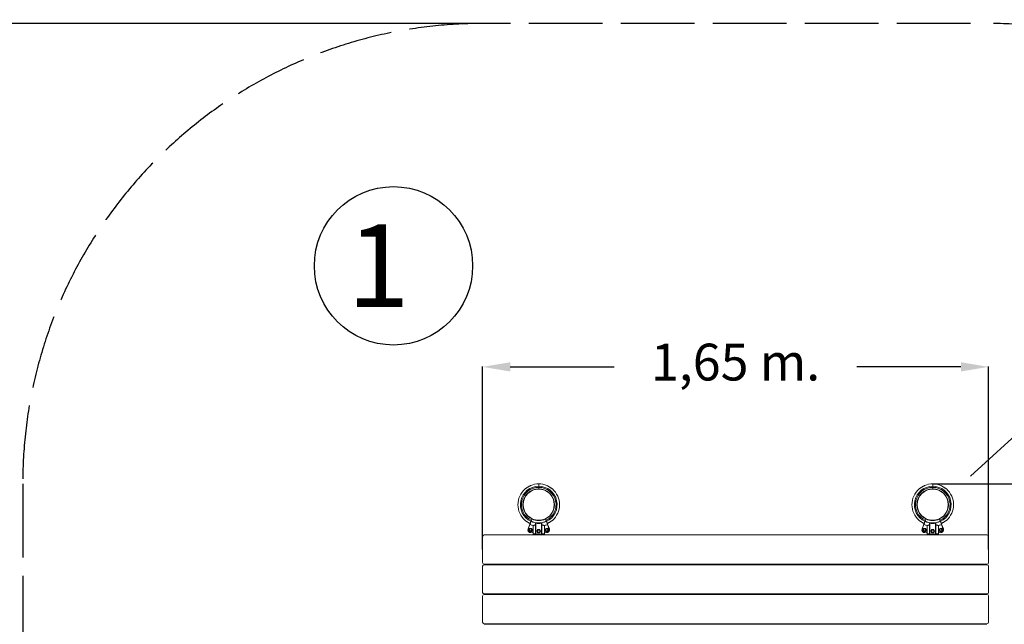
# Model space of a CAD drawing. Units: millimetres. Extents: x 5558 to 13701, y -3934 to 3498.
# Drawn here: x 8556 to 11767, y -1287 to 683 of the extents above; entities that cross this region are included whole.
import ezdxf

# ---------------------------------------------------------------- set-up
doc = ezdxf.new("R2010")
doc.units = ezdxf.units.MM
doc.linetypes.add('ACAD_ISO02W100', pattern=[15, 12, -3])
doc.styles.add('ROMANS', font='romans')
doc.styles.add('ROMANS8', font='romans.shx')
doc.dimstyles.new('ISO-25', dxfattribs={"dimtxt": 30, "dimasz": 30, "dimexe": 1.25, "dimexo": 0.625, "dimtad": 1, "dimtxsty": 'ROMANS8', "dimcen": 0, "dimclrt": 7, "dimadec": 0, "dimazin": 0, "dimtfac": 1, "dimtmove": 0, "dimatfit": 3, "dimfxl": 0, "dimarcsym": 0})

# ---------------------------------------------------------------- blocks, each defined once
blk = doc.blocks.new('*D20')
at = {"color": 0, "lineweight": -2}
for p, q in [((13041.3, 460), (12830.8, 267.8)), ((11656.6, -804.3), (12764.3, 207.1))]:
    blk.add_line(p, q, dxfattribs=at)
at = {"color": 0}
blk.add_solid([(12820.7, 278.8), (12840.9, 256.7), (12764.3, 207.1)], dxfattribs=at)
at = {"layer": 'Defpoints', "color": 0}
for p in [(12764.3, 207.1), (11656.6, -804.3)]:
    blk.add_point(p, dxfattribs=at)
at = {"color": 7, "insert": (13339.9, 732.6), "char_height": 120, "attachment_point": 5, "rotation": 42.398, "style": 'ROMANS8'}
blk.add_mtext('R1,5 m.', dxfattribs=at)
blk = doc.blocks.new('*D47')
at = {"color": 0, "lineweight": -2}
for p, q in [((12110, -739.6), (12110, -649.6)), ((11534.2, -829.6), (12111.3, -829.6)), ((12110, -829.6), (12110, -846.2)), ((12110, -1671.3), (12110, -1654.7)), ((11534.2, -1671.3), (12111.3, -1671.3)), ((12110, -1761.3), (12110, -1851.3))]:
    blk.add_line(p, q, dxfattribs=at)
at = {"color": 0}
for points in [[(12095, -739.6), (12125, -739.6), (12110, -829.6)], [(12095, -1761.3), (12125, -1761.3), (12110, -1671.3)]]:
    blk.add_solid(points, dxfattribs=at)
at = {"layer": 'Defpoints', "color": 0}
for p in [(11533.6, -829.6), (11533.6, -1671.3), (12110, -1671.3)]:
    blk.add_point(p, dxfattribs=at)
at = {"color": 7, "insert": (12110, -1250.5), "char_height": 120, "attachment_point": 5, "rotation": 90, "style": 'ROMANS8'}
blk.add_mtext('0,84 m.', dxfattribs=at)
blk = doc.blocks.new('*D48')
at = {"color": 0, "lineweight": -2}
for p, q in [((10034.2, 670.4), (7783.3, 670.4)), ((7784.6, 580.4), (7784.6, -846.2)), ((7784.6, -3081.3), (7784.6, -1654.7)), ((10034.2, -3171.3), (7783.3, -3171.3))]:
    blk.add_line(p, q, dxfattribs=at)
at = {"color": 0}
for points in [[(7769.6, 580.4), (7799.6, 580.4), (7784.6, 670.4)], [(7769.6, -3081.3), (7799.6, -3081.3), (7784.6, -3171.3)]]:
    blk.add_solid(points, dxfattribs=at)
at = {"layer": 'Defpoints', "color": 0}
for p in [(7784.6, 670.4), (10034.8, 670.4), (10034.8, -3171.3)]:
    blk.add_point(p, dxfattribs=at)
at = {"color": 7, "insert": (7784.6, -1250.5), "char_height": 120, "attachment_point": 5, "rotation": 90, "style": 'ROMANS8'}
blk.add_mtext('3,84 m.', dxfattribs=at)
blk = doc.blocks.new('*D50')
at = {"color": 0, "lineweight": -2}
for p, q in [((10065.6, -1043.2), (10065.6, -447.2)), ((10155.6, -448.5), (10494.9, -448.5)), ((11625.6, -448.5), (11286.3, -448.5)), ((11715.6, -1043.2), (11715.6, -447.2))]:
    blk.add_line(p, q, dxfattribs=at)
at = {"color": 0}
for points in [[(10155.6, -433.5), (10155.6, -463.5), (10065.6, -448.5)], [(11625.6, -433.5), (11625.6, -463.5), (11715.6, -448.5)]]:
    blk.add_solid(points, dxfattribs=at)
at = {"layer": 'Defpoints', "color": 0}
for p in [(10065.6, -448.5), (10065.6, -1043.8), (11715.6, -1043.8)]:
    blk.add_point(p, dxfattribs=at)
at = {"color": 7, "insert": (10890.6, -448.5), "char_height": 120, "attachment_point": 5, "style": 'ROMANS8'}
blk.add_mtext('1,65 m.', dxfattribs=at)

msp = doc.modelspace()

# ---------------------------------------------------------------- linework, layer by layer
at = {"color": 7, "linetype": 'ACAD_ISO02W100', "ltscale": 20}
for p, q in [((11656.628, 670.373), (10034.78, 670.373)), ((8565.564, -829.627), (8565.564, -1671.289))]:
    msp.add_line(p, q, dxfattribs=at)
at = {"color": 7, "linetype": 'Continuous', "lineweight": 15}
for p, q in [((11533.555, -837.613), (11533.554, -829.627)), ((10248.556, -841.043), (10248.555, -837.613)), ((10248.556, -846.043), (10248.556, -841.043)), ((11533.556, -841.043), (11533.555, -837.613)), ((11533.556, -846.043), (11533.556, -841.043)), ((10219.552, -961.357), (10213.742, -977.041)), ((10219.484, -961.518), (10213.85, -976.727)), ((10214.211, -977.214), (10219.884, -961.9)), ((10219.884, -961.9), (10219.855, -961.887)), ((10225.855, -944.34), (10223.306, -951.222)), ((10223.774, -951.396), (10226.324, -944.513)), ((10238.574, -958.265), (10238.579, -993.514)), ((10239.079, -993.514), (10239.074, -957.831)), ((10258.074, -957.828), (10258.079, -993.511)), ((10258.579, -993.511), (10258.574, -958.262)), ((10270.819, -944.507), (10273.369, -951.389)), ((10273.838, -951.216), (10271.288, -944.333)), ((10277.291, -961.88), (10277.262, -961.892)), ((10277.262, -961.892), (10282.822, -976.895)), ((10283.291, -976.721), (10277.594, -961.349)), ((11504.552, -961.357), (11498.742, -977.041)), ((11504.484, -961.518), (11498.85, -976.727)), ((11499.211, -977.214), (11504.884, -961.9)), ((11504.884, -961.9), (11504.855, -961.887)), ((11510.855, -944.34), (11508.306, -951.222)), ((11508.774, -951.396), (11511.324, -944.513)), ((11523.574, -958.265), (11523.579, -993.514)), ((11524.079, -993.514), (11524.074, -957.831)), ((11543.074, -957.828), (11543.079, -993.511)), ((11543.579, -993.511), (11543.574, -958.262)), ((11555.819, -944.507), (11558.369, -951.389)), ((11558.838, -951.216), (11556.287, -944.333)), ((11562.291, -961.88), (11562.262, -961.892)), ((11562.262, -961.892), (11567.822, -976.895)), ((11568.291, -976.721), (11562.594, -961.349)), ((10215.731, -979.837), (10218.87, -974.724)), ((10218.59, -985.113), (10215.731, -979.837)), ((10224.588, -985.275), (10218.59, -985.113)), ((10218.87, -974.724), (10224.868, -974.886)), ((10227.727, -980.161), (10224.588, -985.275)), ((10224.868, -974.886), (10227.727, -980.161)), ((10230.234, -990.669), (10230.234, -993.013)), ((10230.248, -988.776), (10230.245, -965.578)), ((10230.248, -990.672), (10230.249, -993.016)), ((10230.292, -993.016), (10230.291, -990.672)), ((10231.564, -996.308), (10231.564, -994.015)), ((10258.079, -993.511), (10239.079, -993.514)), ((10239.079, -994.014), (10258.079, -994.011)), ((10242.578, -983.864), (10245.706, -978.742)), ((10245.449, -989.135), (10242.578, -983.864)), ((10251.449, -989.283), (10245.449, -989.135)), ((10245.706, -978.742), (10251.706, -978.891)), ((10254.578, -984.161), (10251.449, -989.283)), ((10251.706, -978.891), (10254.578, -984.161)), ((10265.564, -994.01), (10265.564, -996.308)), ((10265.564, -994.013), (10265.895, -994.013)), ((10266.866, -990.666), (10266.867, -993.01)), ((10266.909, -990.666), (10266.866, -990.666)), ((10266.909, -988.77), (10266.905, -965.572)), ((10266.909, -993.01), (10266.909, -990.666)), ((10269.444, -980.462), (10272.026, -975.046)), ((10272.842, -985.407), (10269.444, -980.462)), ((10272.026, -975.046), (10278.008, -974.575)), ((10278.824, -984.936), (10272.842, -985.407)), ((10278.008, -974.575), (10281.407, -979.52)), ((10281.407, -979.52), (10278.824, -984.936)), ((11500.731, -979.837), (11503.87, -974.724)), ((11503.59, -985.113), (11500.731, -979.837)), ((11509.588, -985.275), (11503.59, -985.113)), ((11503.87, -974.724), (11509.868, -974.886)), ((11512.727, -980.161), (11509.588, -985.275)), ((11509.868, -974.886), (11512.727, -980.161)), ((11515.234, -990.669), (11515.234, -993.013)), ((11515.248, -988.776), (11515.245, -965.578)), ((11515.248, -990.672), (11515.249, -993.016)), ((11515.292, -993.016), (11515.291, -990.672)), ((11516.564, -996.308), (11516.564, -994.015)), ((11543.079, -993.511), (11524.079, -993.514)), ((11524.079, -994.014), (11543.079, -994.011)), ((11527.578, -983.864), (11530.706, -978.742)), ((11530.449, -989.135), (11527.578, -983.864)), ((11536.449, -989.283), (11530.449, -989.135)), ((11530.706, -978.742), (11536.706, -978.891)), ((11539.578, -984.161), (11536.449, -989.283)), ((11536.706, -978.891), (11539.578, -984.161)), ((11550.564, -994.01), (11550.564, -996.308)), ((11550.564, -994.013), (11550.895, -994.013)), ((11551.866, -990.666), (11551.867, -993.01)), ((11551.909, -990.666), (11551.866, -990.666)), ((11551.909, -988.77), (11551.905, -965.572)), ((11551.909, -993.01), (11551.909, -990.666)), ((11554.444, -980.462), (11557.027, -975.046)), ((11557.842, -985.407), (11554.444, -980.462)), ((11557.027, -975.046), (11563.008, -974.575)), ((11563.824, -984.936), (11557.842, -985.407)), ((11563.008, -974.575), (11566.407, -979.52)), ((11566.407, -979.52), (11563.824, -984.936)), ((10065.564, -1086.308), (10065.564, -1001.308)), ((10070.564, -996.308), (11710.564, -996.308)), ((11715.564, -1001.308), (11715.564, -1086.308)), ((11710.564, -1091.308), (10070.564, -1091.308)), ((10231.564, -1091.308), (10231.564, -1093.308)), ((10265.564, -1093.308), (10265.564, -1091.308)), ((11516.564, -1091.308), (11516.564, -1093.308)), ((11550.564, -1093.308), (11550.564, -1091.308)), ((10065.564, -1183.308), (10065.564, -1098.308)), ((10070.564, -1093.308), (11710.564, -1093.308)), ((11715.564, -1098.308), (11715.564, -1183.308)), ((10065.564, -1280.308), (10065.564, -1195.308)), ((11710.564, -1188.308), (10070.564, -1188.308)), ((10070.564, -1190.308), (11710.564, -1190.308)), ((10231.564, -1188.308), (10231.564, -1190.308)), ((10265.564, -1190.308), (10265.564, -1188.308)), ((11516.564, -1188.308), (11516.564, -1190.308)), ((11550.564, -1190.308), (11550.564, -1188.308)), ((11715.564, -1195.308), (11715.564, -1280.308)), ((11710.564, -1285.308), (10070.564, -1285.308)), ((10070.564, -1287.308), (11710.564, -1287.308)), ((10231.564, -1285.308), (10231.564, -1287.308)), ((10265.564, -1287.308), (10265.564, -1285.308)), ((11516.564, -1285.308), (11516.564, -1287.308)), ((11550.564, -1287.308), (11550.564, -1285.308))]:
    msp.add_line(p, q, dxfattribs=at)
at = {"color": 8, "linetype": 'Continuous', "lineweight": 15}
for p, q in [((10213.851, -976.747), (10213.844, -976.744)), ((10213.857, -976.729), (10213.85, -976.727)), ((10230.249, -993.013), (10230.234, -993.013)), ((10271.701, -987.652), (10271.697, -987.66)), ((11498.851, -976.747), (11498.844, -976.744)), ((11498.857, -976.729), (11498.85, -976.727)), ((11515.249, -993.013), (11515.234, -993.013)), ((11556.701, -987.652), (11556.697, -987.66))]:
    msp.add_line(p, q, dxfattribs=at)
at = {"color": 7, "linetype": 'Continuous', "lineweight": 15, "flags": 128}
for points in [[(10248.555, -837.613), (10248.555, -835.426), (10248.555, -833.555), (10248.554, -832.026), (10248.554, -830.86), (10248.554, -830.073), (10248.554, -829.677), (10248.554, -829.627)], [(10248.555, -837.613), (10248.555, -835.426), (10248.555, -833.555), (10248.554, -832.026), (10248.554, -830.86), (10248.554, -830.073), (10248.554, -829.677), (10248.554, -829.627)], [(10223.774, -951.396), (10223.683, -951.362), (10223.595, -951.33), (10223.514, -951.3), (10223.443, -951.273), (10223.385, -951.252), (10223.341, -951.236), (10223.315, -951.226), (10223.306, -951.222)], [(10223.774, -951.396), (10223.756, -951.436), (10223.737, -951.476), (10223.719, -951.516), (10223.702, -951.554), (10223.685, -951.591), (10223.668, -951.627), (10223.653, -951.661), (10223.638, -951.693)], [(10226.324, -944.513), (10226.232, -944.48), (10226.145, -944.447), (10226.063, -944.417), (10225.992, -944.391), (10225.934, -944.369), (10225.891, -944.353), (10225.864, -944.343), (10225.855, -944.34)], [(10271.288, -944.333), (10271.278, -944.337), (10271.252, -944.346), (10271.208, -944.362), (10271.15, -944.384), (10271.079, -944.41), (10270.998, -944.44), (10270.91, -944.473), (10270.819, -944.507)], [(10273.838, -951.216), (10273.829, -951.219), (10273.802, -951.229), (10273.759, -951.245), (10273.701, -951.266), (10273.63, -951.293), (10273.549, -951.323), (10273.461, -951.355), (10273.369, -951.389)], [(11508.774, -951.396), (11508.683, -951.362), (11508.595, -951.33), (11508.514, -951.3), (11508.443, -951.273), (11508.385, -951.252), (11508.341, -951.236), (11508.315, -951.226), (11508.306, -951.222)], [(11508.774, -951.396), (11508.756, -951.436), (11508.737, -951.476), (11508.719, -951.516), (11508.702, -951.554), (11508.685, -951.591), (11508.668, -951.627), (11508.653, -951.661), (11508.638, -951.693)], [(11511.324, -944.513), (11511.232, -944.48), (11511.145, -944.447), (11511.063, -944.417), (11510.992, -944.391), (11510.934, -944.369), (11510.891, -944.353), (11510.864, -944.343), (11510.855, -944.34)], [(11556.287, -944.333), (11556.278, -944.337), (11556.252, -944.346), (11556.208, -944.362), (11556.15, -944.384), (11556.079, -944.41), (11555.998, -944.44), (11555.91, -944.473), (11555.819, -944.507)], [(11558.838, -951.216), (11558.829, -951.219), (11558.802, -951.229), (11558.759, -951.245), (11558.701, -951.266), (11558.63, -951.293), (11558.549, -951.323), (11558.461, -951.355), (11558.369, -951.389)], [(11558.369, -951.389), (11558.388, -951.43), (11558.406, -951.47), (11558.424, -951.509), (11558.442, -951.547), (11558.459, -951.585), (11558.476, -951.62), (11558.491, -951.654), (11558.506, -951.686)], [(10214.211, -977.214), (10214.119, -977.18), (10214.031, -977.148), (10213.95, -977.118), (10213.879, -977.091), (10213.821, -977.07), (10213.777, -977.054), (10213.751, -977.044), (10213.742, -977.041)], [(10225.227, -987.214), (10225.27, -987.301), (10225.311, -987.386), (10225.349, -987.463), (10225.382, -987.532), (10225.409, -987.588), (10225.429, -987.629), (10225.441, -987.655), (10225.446, -987.663)], [(10230.291, -990.672), (10230.281, -990.672), (10230.273, -990.672), (10230.265, -990.672), (10230.259, -990.672), (10230.254, -990.672), (10230.251, -990.672), (10230.249, -990.672), (10230.248, -990.672)], [(10230.292, -993.016), (10230.282, -993.016), (10230.273, -993.016), (10230.266, -993.016), (10230.26, -993.016), (10230.255, -993.016), (10230.252, -993.016), (10230.249, -993.016), (10230.249, -993.016)], [(10238.579, -993.014), (10237.247, -993.015), (10235.985, -993.015), (10234.801, -993.015), (10233.702, -993.015), (10232.696, -993.015), (10231.789, -993.015), (10230.986, -993.016), (10230.292, -993.016)], [(10231.249, -994.015), (10231.909, -994.015), (10232.672, -994.015), (10233.531, -994.015), (10234.482, -994.015), (10235.519, -994.015), (10236.635, -994.015), (10237.824, -994.014), (10239.079, -994.014)], [(10239.079, -993.514), (10238.982, -993.514), (10238.888, -993.514), (10238.801, -993.514), (10238.726, -993.514), (10238.663, -993.514), (10238.617, -993.514), (10238.589, -993.514), (10238.579, -993.514)], [(10258.579, -993.511), (10258.57, -993.511), (10258.541, -993.511), (10258.495, -993.511), (10258.433, -993.511), (10258.357, -993.511), (10258.271, -993.511), (10258.177, -993.511), (10258.079, -993.511)], [(10258.079, -993.511), (10258.079, -993.609), (10258.079, -993.703), (10258.079, -993.789), (10258.079, -993.865), (10258.079, -993.927), (10258.079, -993.973), (10258.079, -994.002), (10258.079, -994.011)], [(10258.079, -994.011), (10259.334, -994.011), (10260.524, -994.011), (10261.64, -994.011), (10262.677, -994.011), (10263.628, -994.01), (10264.487, -994.01), (10265.249, -994.01), (10265.91, -994.01)], [(10266.867, -993.01), (10266.172, -993.01), (10265.369, -993.01), (10264.462, -993.01), (10263.456, -993.011), (10262.357, -993.011), (10261.173, -993.011), (10259.911, -993.011), (10258.579, -993.011)], [(10265.895, -994.013), (10265.895, -994.013), (10265.895, -994.013), (10265.896, -994.013), (10265.896, -994.013), (10265.912, -994.01)], [(10271.711, -987.656), (10271.715, -987.648), (10271.728, -987.622), (10271.748, -987.58), (10271.775, -987.524), (10271.808, -987.456), (10271.846, -987.379), (10271.887, -987.294), (10271.929, -987.206)], [(10283.291, -976.721), (10283.282, -976.725), (10283.255, -976.735), (10283.212, -976.751), (10283.153, -976.772), (10283.082, -976.799), (10283.001, -976.829), (10282.913, -976.861), (10282.822, -976.895)], [(10283.297, -976.739), (10283.288, -976.742), (10283.262, -976.753), (10283.219, -976.771), (10283.162, -976.795), (10283.092, -976.823), (10283.012, -976.856), (10282.925, -976.892), (10282.835, -976.93)], [(11499.211, -977.214), (11499.119, -977.18), (11499.031, -977.148), (11498.95, -977.118), (11498.879, -977.091), (11498.821, -977.07), (11498.778, -977.054), (11498.751, -977.044), (11498.742, -977.041)], [(11510.227, -987.214), (11510.27, -987.301), (11510.311, -987.386), (11510.349, -987.463), (11510.382, -987.532), (11510.409, -987.588), (11510.429, -987.629), (11510.441, -987.655), (11510.446, -987.663)], [(11515.291, -990.672), (11515.281, -990.672), (11515.273, -990.672), (11515.265, -990.672), (11515.259, -990.672), (11515.255, -990.672), (11515.251, -990.672), (11515.249, -990.672), (11515.248, -990.672)], [(11515.292, -993.016), (11515.282, -993.016), (11515.273, -993.016), (11515.266, -993.016), (11515.26, -993.016), (11515.255, -993.016), (11515.252, -993.016), (11515.249, -993.016), (11515.249, -993.016)], [(11523.579, -993.014), (11522.247, -993.015), (11520.985, -993.015), (11519.801, -993.015), (11518.703, -993.015), (11517.697, -993.015), (11516.789, -993.015), (11515.986, -993.016), (11515.292, -993.016)], [(11516.249, -994.015), (11516.909, -994.015), (11517.672, -994.015), (11518.531, -994.015), (11519.482, -994.015), (11520.519, -994.015), (11521.635, -994.015), (11522.824, -994.014), (11524.079, -994.014)], [(11524.079, -993.514), (11523.982, -993.514), (11523.888, -993.514), (11523.801, -993.514), (11523.726, -993.514), (11523.663, -993.514), (11523.617, -993.514), (11523.589, -993.514), (11523.579, -993.514)], [(11524.079, -993.514), (11524.079, -993.612), (11524.079, -993.706), (11524.079, -993.792), (11524.079, -993.868), (11524.079, -993.93), (11524.079, -993.976), (11524.079, -994.005), (11524.079, -994.014)], [(11543.079, -993.511), (11543.079, -993.609), (11543.079, -993.703), (11543.079, -993.789), (11543.079, -993.865), (11543.079, -993.927), (11543.079, -993.973), (11543.079, -994.002), (11543.079, -994.011)], [(11543.579, -993.511), (11543.57, -993.511), (11543.541, -993.511), (11543.495, -993.511), (11543.433, -993.511), (11543.357, -993.511), (11543.271, -993.511), (11543.177, -993.511), (11543.079, -993.511)], [(11543.079, -994.011), (11544.334, -994.011), (11545.523, -994.011), (11546.64, -994.011), (11547.677, -994.011), (11548.628, -994.01), (11549.487, -994.01), (11550.249, -994.01), (11550.91, -994.01)], [(11551.867, -993.01), (11551.172, -993.01), (11550.369, -993.01), (11549.462, -993.01), (11548.456, -993.011), (11547.357, -993.011), (11546.173, -993.011), (11544.911, -993.011), (11543.579, -993.011)], [(11556.711, -987.656), (11556.715, -987.648), (11556.728, -987.622), (11556.748, -987.58), (11556.775, -987.524), (11556.808, -987.456), (11556.846, -987.379), (11556.887, -987.294), (11556.929, -987.206)], [(11568.291, -976.721), (11568.282, -976.725), (11568.255, -976.735), (11568.212, -976.751), (11568.153, -976.772), (11568.082, -976.799), (11568.001, -976.829), (11567.913, -976.861), (11567.822, -976.895)], [(11568.297, -976.739), (11568.288, -976.742), (11568.262, -976.753), (11568.219, -976.771), (11568.162, -976.795), (11568.092, -976.823), (11568.012, -976.856), (11567.925, -976.892), (11567.835, -976.93)]]:
    msp.add_lwpolyline(points, dxfattribs=at)
at = {"color": 8, "linetype": 'Continuous', "lineweight": 15, "flags": 128}
for points in [[(10226.525, -944.089), (10226.522, -944.096), (10226.502, -944.138), (10226.475, -944.194), (10226.443, -944.262), (10226.406, -944.341), (10226.366, -944.425), (10226.324, -944.513)], [(10270.617, -944.082), (10270.621, -944.089), (10270.641, -944.131), (10270.667, -944.187), (10270.7, -944.256), (10270.737, -944.334), (10270.777, -944.419), (10270.819, -944.507)], [(11511.525, -944.089), (11511.522, -944.096), (11511.502, -944.138), (11511.475, -944.194), (11511.443, -944.262), (11511.406, -944.341), (11511.366, -944.425), (11511.324, -944.513)], [(11555.617, -944.082), (11555.621, -944.089), (11555.641, -944.131), (11555.667, -944.187), (11555.7, -944.256), (11555.737, -944.334), (11555.777, -944.419), (11555.819, -944.507)]]:
    msp.add_lwpolyline(points, dxfattribs=at)
at = {"color": 7, "linetype": 'Continuous'}
msp.add_circle((9774.838, -119.255), 258.108, dxfattribs=at)
at = {"color": 7, "linetype": 'Continuous', "lineweight": 15}
for centre, radius in [((10248.564, -897.543), 51.5), ((10248.564, -897.543), 50.8), ((11533.564, -897.543), 51.5), ((11533.564, -897.543), 50.8), ((10221.729, -979.999), 3.5), ((10248.578, -984.013), 3.5), ((10275.425, -979.991), 3.5), ((11506.729, -979.999), 3.5), ((11533.578, -984.013), 3.5), ((11560.425, -979.991), 3.5)]:
    msp.add_circle(centre, radius, dxfattribs=at)
at = {"color": 7, "linetype": 'ACAD_ISO02W100', "ltscale": 20}
for centre, start, end in [((10065.564, -829.627), 90, 180), ((11715.564, -829.627), 0, 90)]:
    msp.add_arc(centre, 1500, start, end, dxfattribs=at)
at = {"color": 7, "linetype": 'Continuous', "lineweight": 15}
for centre, radius, start, end in [((10248.564, -897.543), 67.916, 90.008823, 112.501607), ((10248.564, -897.543), 67.916, 67.515184, 90.008823), ((11533.564, -897.543), 67.916, 90.008823, 112.501607), ((11533.564, -897.543), 67.916, 67.515184, 90.008823), ((10248.564, -897.543), 67.916, 130.998695, 229.014716), ((10248.564, -897.543), 59.93, 295.169168, 244.835004), ((10248.564, -897.543), 56.5, 295.459735, 244.556431), ((10248.564, -897.543), 67.916, 310.998695, 49.014716), ((11533.564, -897.543), 67.916, 130.998695, 229.014716), ((11533.564, -897.543), 59.93, 90.008823, 244.835004), ((11533.564, -897.543), 56.5, 90.008823, 244.549088), ((11533.564, -897.543), 59.93, 295.169168, 90.008823), ((11533.564, -897.543), 56.5, 295.452393, 90.008823), ((11533.564, -897.543), 67.916, 310.998695, 49.014716), ((10248.564, -897.543), 70.459, 245.979769, 254.929443), ((10223.735, -951.272), 0.432, 173.476509, 257.065853), ((10248.564, -897.543), 59.611, 245.282254, 294.733559), ((10248.564, -897.543), 59.285, 245.282254, 294.733559), ((10226.324, -944.513), 0.5, 84.516794, 159.674028), ((10248.564, -897.543), 51.97, 244.662598, 295.354206), ((10248.564, -897.543), 61.03, 261.053743, 278.963903), ((10248.564, -897.543), 70.459, 285.088203, 294.034931), ((10270.819, -944.507), 0.5, 20.334795, 95.500011), ((10018.577, -1068.92), 280.594, 24.69623, 24.762855), ((10273.409, -951.265), 0.432, 282.965503, 6.515788), ((11533.564, -897.543), 70.459, 245.979769, 254.929443), ((11508.735, -951.272), 0.432, 173.47613, 257.058968), ((11533.564, -897.543), 59.611, 245.282254, 294.733559), ((11533.564, -897.543), 59.285, 245.282254, 294.733559), ((11511.324, -944.513), 0.5, 84.516794, 159.674028), ((11533.564, -897.543), 51.97, 244.662598, 295.354206), ((11533.564, -897.543), 61.03, 261.053743, 278.963903), ((11533.564, -897.543), 70.459, 285.088203, 294.034931), ((11555.819, -944.507), 0.5, 20.334795, 95.500011), ((11558.409, -951.265), 0.432, 282.953281, 6.533761), ((10221.716, -979.995), 8.518, 157.561138, 252.013045), ((10221.729, -979.999), 8.518, 159.674028, 295.869114), ((10221.729, -979.999), 8.018, 159.674028, 295.869114), ((10213.382, -976.553), 0.5, 337.561138, 339.674028), ((10221.716, -979.995), 3.5, 252.101005, 71.838947), ((10226.905, -990.672), 3.844, 29.559011, 115.869114), ((10226.905, -990.672), 3.344, 17.097143, 115.869114), ((10226.89, -990.669), 3.344, 0, 76.751315), ((10231.234, -993.013), 1, 180, 213.841625), ((10239.079, -993.514), 0.5, 180.008823, 270.008823), ((10234.298, -993.765), 4.788, 357.020529, 3.006793), ((10258.079, -993.511), 0.5, 270.008823, 0.008823), ((10266.882, -956.719), 36.291, 269.976192, 270.043758), ((10270.253, -990.666), 3.844, 64.148533, 150.458635), ((10270.253, -990.666), 3.344, 64.148533, 162.920503), ((10270.239, -990.669), 3.344, 64.13971, 103.005176), ((10275.412, -979.995), 8.518, 244.13971, 288.059088), ((10275.425, -979.991), 8.518, 244.148533, 22.447685), ((10275.425, -979.991), 8.018, 244.148533, 22.447685), ((10275.412, -979.995), 3.5, 288.126471, 107.951232), ((10283.759, -976.548), 1, 200.334795, 202.447685), ((10283.759, -976.548), 0.5, 200.334795, 202.447685), ((11506.716, -979.995), 8.518, 157.561138, 252.013049), ((11506.729, -979.999), 8.518, 159.674028, 295.869114), ((11506.729, -979.999), 8.018, 159.674028, 295.869114), ((11498.382, -976.553), 0.5, 337.561138, 339.674028), ((11506.716, -979.995), 3.5, 252.077501, 71.858945), ((11511.905, -990.672), 3.844, 29.559011, 115.869114), ((11511.905, -990.672), 3.344, 17.097143, 115.869114), ((11511.89, -990.669), 3.344, 0, 76.801588), ((11524.079, -993.514), 0.5, 180.008823, 270.008823), ((11543.079, -993.511), 0.5, 270.008823, 0.008823), ((11550.895, -993.957), 0.0557, 269.526034, 287.854764), ((11551.882, -956.84), 36.17, 269.976061, 270.04388), ((11555.253, -990.666), 3.844, 64.148533, 150.458635), ((11555.253, -990.666), 3.344, 64.148533, 162.920503), ((11555.239, -990.669), 3.344, 64.13971, 103.03038), ((11560.412, -979.995), 8.518, 244.13971, 288.072373), ((11560.425, -979.991), 8.518, 244.148533, 22.447685), ((11560.425, -979.991), 8.018, 244.148533, 22.447685), ((11560.412, -979.995), 3.5, 288.1265, 107.951207), ((11568.759, -976.548), 1, 200.334795, 202.447685), ((11568.759, -976.548), 0.5, 200.334795, 202.447685), ((10070.564, -1001.308), 5, 90, 180), ((11710.564, -1001.308), 5, 0, 90), ((10070.564, -1086.308), 5, 180, 270), ((11710.564, -1086.308), 5, 270, 0), ((10070.564, -1098.308), 5, 90, 180), ((11710.564, -1098.308), 5, 0, 90), ((10070.564, -1183.308), 5, 180, 270), ((11710.564, -1183.308), 5, 270, 0), ((10070.564, -1195.308), 5, 90, 180), ((11710.564, -1195.308), 5, 0, 90), ((10070.564, -1280.308), 5, 180, 270), ((11710.564, -1280.308), 5, 270, 0)]:
    msp.add_arc(centre, radius, start, end, dxfattribs=at)
for points, knots in [([(10204.01, -846.288), (10204.004, -846.292), (10203.94, -846.336), (10204.187, -846.166), (10204.838, -845.721), (10206.012, -844.925), (10207.424, -843.979), (10209.155, -842.835), (10211.311, -841.437), (10213.864, -839.827), (10216.48, -838.233), (10219.02, -836.747), (10220.946, -835.673), (10222.08, -835.06), (10222.525, -834.823), (10222.563, -834.803), (10222.575, -834.797)], [0, 0, 0, 0, 0.00419897, 0.04677748, 0.09979755, 0.17862321, 0.2447754, 0.31263763, 0.42240795, 0.53518789, 0.6498079, 0.76764797, 0.87943111, 0.92800154, 0.97706133, 1, 1, 1, 1]), ([(10274.535, -834.789), (10274.566, -834.805), (10274.637, -834.843), (10275.308, -835.201), (10276.438, -835.816), (10277.902, -836.638), (10279.773, -837.719), (10282.11, -839.116), (10284.665, -840.704), (10287.043, -842.227), (10289.154, -843.61), (10291.004, -844.846), (10292.276, -845.708), (10292.998, -846.202), (10293.071, -846.252), (10293.106, -846.276)], [0, 0, 0, 0, 0.03662328, 0.08224478, 0.15555993, 0.22458723, 0.29530479, 0.41353557, 0.5350771, 0.63169434, 0.73047829, 0.82517032, 0.90298674, 0.95296963, 1, 1, 1, 1]), ([(11489.01, -846.288), (11489.004, -846.292), (11488.94, -846.336), (11489.187, -846.166), (11489.838, -845.721), (11491.012, -844.925), (11492.424, -843.979), (11494.155, -842.835), (11496.311, -841.437), (11498.864, -839.827), (11501.48, -838.233), (11504.02, -836.747), (11505.946, -835.673), (11507.08, -835.06), (11507.525, -834.823), (11507.563, -834.803), (11507.575, -834.797)], [0, 0, 0, 0, 0.004199062, 0.046777439, 0.099798627, 0.178622635, 0.244776299, 0.312639448, 0.422409305, 0.535186061, 0.649806419, 0.767647395, 0.879429951, 0.928001523, 0.977061292, 1, 1, 1, 1]), ([(11559.535, -834.789), (11559.566, -834.805), (11559.637, -834.843), (11560.308, -835.201), (11561.438, -835.816), (11562.902, -836.638), (11564.773, -837.719), (11567.11, -839.116), (11569.665, -840.704), (11572.043, -842.227), (11574.154, -843.61), (11576.004, -844.846), (11577.276, -845.708), (11577.998, -846.202), (11578.071, -846.252), (11578.106, -846.276)], [0, 0, 0, 0, 0.03662348, 0.08224382, 0.15556153, 0.22458748, 0.29530614, 0.4135355, 0.53507743, 0.6316946, 0.73047983, 0.82517012, 0.90298605, 0.95296931, 1, 1, 1, 1]), ([(10220.389, -959.096), (10220.006, -958.882), (10219.149, -958.404), (10217.351, -957.363), (10215.02, -955.97), (10212.463, -954.381), (10210.085, -952.859), (10207.974, -951.476), (10206.125, -950.24), (10204.853, -949.377), (10204.131, -948.884), (10204.058, -948.834), (10204.022, -948.809)], [0, 0, 0, 0, 0.06854872, 0.15349726, 0.29551596, 0.44152067, 0.55758088, 0.6762438, 0.78998735, 0.88346331, 0.94350461, 1, 1, 1, 1]), ([(10219.855, -961.887), (10219.811, -961.865), (10219.725, -961.821), (10219.627, -961.725), (10219.556, -961.614), (10219.524, -961.486), (10219.536, -961.4), (10219.551, -961.358), (10219.552, -961.357)], [0, 0, 0, 0, 0.169618926, 0.338474463, 0.523473251, 0.748069911, 0.994715279, 1, 1, 1, 1]), ([(10223.306, -951.222), (10222.876, -952.382), (10222.007, -954.728), (10220.948, -957.587), (10220.075, -959.945), (10219.727, -960.882), (10219.552, -961.357)], [0, 0, 0, 0, 0.24045375, 0.48660609, 0.73994594, 1, 1, 1, 1]), ([(10219.855, -961.887), (10219.855, -961.887), (10220.056, -961.497), (10220.371, -960.422), (10221.021, -958.747), (10221.692, -956.934), (10222.42, -954.974), (10223.213, -952.837), (10223.638, -951.693)], [0, 0, 0, 0, 0.00004978, 0.25212699, 0.50420525, 0.55566475, 0.7618895, 1, 1, 1, 1]), ([(10220.474, -959.144), (10220.433, -959.172), (10220.343, -959.234), (10220.298, -959.325), (10220.278, -959.376), (10220.277, -959.377)], [0, 0, 0, 0, 0.45029796, 0.98941451, 1, 1, 1, 1]), ([(10239.074, -957.831), (10239.033, -957.827), (10238.951, -957.821), (10238.827, -957.853), (10238.708, -957.926), (10238.598, -958.065), (10238.583, -958.19), (10238.574, -958.265)], [0, 0, 0, 0, 0.13193067, 0.26354598, 0.4297974, 0.6596075, 1, 1, 1, 1]), ([(10258.574, -958.262), (10258.565, -958.187), (10258.55, -958.065), (10258.443, -957.927), (10258.329, -957.854), (10258.204, -957.818), (10258.118, -957.824), (10258.074, -957.828)], [0, 0, 0, 0, 0.33965803, 0.55768005, 0.72398679, 0.85862826, 1, 1, 1, 1]), ([(10273.506, -951.686), (10273.642, -952.052), (10274.201, -953.558), (10275.087, -955.945), (10276.016, -958.438), (10276.708, -960.334), (10277.116, -961.35), (10277.247, -961.795), (10277.291, -961.88), (10277.291, -961.88)], [0, 0, 0, 0, 0.07449481, 0.30587218, 0.53724772, 0.74137419, 0.94550059, 0.99995023, 1, 1, 1, 1]), ([(10277.594, -961.349), (10277.438, -960.929), (10277.123, -960.08), (10276.358, -958.014), (10275.399, -955.428), (10274.526, -953.072), (10273.972, -951.577), (10273.838, -951.216)], [0, 0, 0, 0, 0.23366772, 0.47256818, 0.69739884, 0.92686674, 1, 1, 1, 1]), ([(10293.119, -948.798), (10293.125, -948.794), (10293.189, -948.75), (10292.942, -948.919), (10292.291, -949.364), (10291.117, -950.161), (10289.705, -951.106), (10287.974, -952.251), (10285.819, -953.648), (10283.261, -955.261), (10280.662, -956.843), (10278.397, -958.173), (10277.192, -958.842), (10276.754, -959.085)], [0, 0, 0, 0, 0.005031264, 0.056041837, 0.119564021, 0.213996609, 0.293253229, 0.374554589, 0.506063326, 0.64117318, 0.778492019, 0.919672994, 1, 1, 1, 1]), ([(10277.594, -961.349), (10277.594, -961.35), (10277.609, -961.392), (10277.621, -961.479), (10277.589, -961.606), (10277.519, -961.718), (10277.42, -961.814), (10277.334, -961.858), (10277.291, -961.88)], [0, 0, 0, 0, 0.0052849, 0.25181451, 0.47645576, 0.66145113, 0.83035868, 1, 1, 1, 1]), ([(11505.383, -959.093), (11505.002, -958.88), (11504.147, -958.402), (11502.351, -957.363), (11500.02, -955.97), (11497.463, -954.381), (11495.085, -952.859), (11492.974, -951.476), (11491.125, -950.24), (11489.853, -949.377), (11489.131, -948.884), (11489.058, -948.834), (11489.022, -948.809)], [0, 0, 0, 0, 0.068198712, 0.153180234, 0.295254644, 0.44130971, 0.557413071, 0.67612176, 0.789909624, 0.883419827, 0.943483944, 1, 1, 1, 1]), ([(11504.855, -961.887), (11504.811, -961.865), (11504.725, -961.821), (11504.627, -961.726), (11504.556, -961.614), (11504.524, -961.486), (11504.536, -961.4), (11504.551, -961.358), (11504.552, -961.357)], [0, 0, 0, 0, 0.16958696, 0.33848081, 0.52348965, 0.74807292, 0.99471268, 1, 1, 1, 1]), ([(11508.306, -951.222), (11507.876, -952.382), (11507.007, -954.728), (11505.948, -957.587), (11505.075, -959.945), (11504.727, -960.882), (11504.552, -961.357)], [0, 0, 0, 0, 0.2404544, 0.48660631, 0.73994627, 1, 1, 1, 1]), ([(11504.855, -961.887), (11504.855, -961.887), (11505.003, -961.496), (11505.396, -960.423), (11506.02, -958.747), (11506.693, -956.934), (11507.42, -954.974), (11508.213, -952.837), (11508.638, -951.693)], [0, 0, 0, 0, 0.00004963, 0.25212687, 0.50420575, 0.55566452, 0.76189052, 1, 1, 1, 1]), ([(11505.474, -959.144), (11505.433, -959.172), (11505.343, -959.234), (11505.297, -959.325), (11505.278, -959.376), (11505.277, -959.377)], [0, 0, 0, 0, 0.450335176, 0.989473257, 1, 1, 1, 1]), ([(11524.074, -957.831), (11524.033, -957.827), (11523.951, -957.821), (11523.827, -957.853), (11523.708, -957.926), (11523.598, -958.065), (11523.583, -958.19), (11523.574, -958.265)], [0, 0, 0, 0, 0.13186395, 0.26355432, 0.42978125, 0.65961412, 1, 1, 1, 1]), ([(11543.574, -958.262), (11543.565, -958.187), (11543.55, -958.065), (11543.443, -957.927), (11543.329, -957.854), (11543.204, -957.818), (11543.118, -957.824), (11543.074, -957.828)], [0, 0, 0, 0, 0.33968541, 0.5577482, 0.72402034, 0.85872464, 1, 1, 1, 1]), ([(11558.506, -951.686), (11558.642, -952.052), (11559.201, -953.558), (11560.088, -955.945), (11561.013, -958.438), (11561.716, -960.334), (11562.095, -961.35), (11562.259, -961.795), (11562.291, -961.88), (11562.291, -961.88)], [0, 0, 0, 0, 0.07449484, 0.30587221, 0.53724757, 0.74137411, 0.94550051, 0.99995038, 1, 1, 1, 1]), ([(11562.594, -961.349), (11562.438, -960.929), (11562.123, -960.08), (11561.357, -958.014), (11560.399, -955.428), (11559.526, -953.072), (11558.972, -951.577), (11558.838, -951.216)], [0, 0, 0, 0, 0.23366746, 0.47256816, 0.69739866, 0.92686657, 1, 1, 1, 1]), ([(11578.119, -948.798), (11578.125, -948.794), (11578.189, -948.75), (11577.942, -948.919), (11577.291, -949.364), (11576.117, -950.161), (11574.705, -951.106), (11572.974, -952.251), (11570.819, -953.648), (11568.262, -955.26), (11565.661, -956.844), (11563.361, -958.194), (11562.124, -958.88), (11561.655, -959.14)], [0, 0, 0, 0, 0.00500079, 0.05570865, 0.11885316, 0.21272703, 0.2915114, 0.37233165, 0.50305985, 0.63736905, 0.77387386, 0.91421419, 1, 1, 1, 1]), ([(11562.594, -961.349), (11562.594, -961.35), (11562.609, -961.392), (11562.621, -961.479), (11562.589, -961.606), (11562.519, -961.718), (11562.42, -961.814), (11562.334, -961.858), (11562.291, -961.88)], [0, 0, 0, 0, 0.00528763, 0.251820355, 0.476470989, 0.661466246, 0.830399277, 1, 1, 1, 1]), ([(10230.136, -989.603), (10230.119, -989.625), (10230.096, -989.656), (10230.098, -989.682), (10230.101, -989.689), (10230.101, -989.689)], [0, 0, 0, 0, 0.71552217, 0.97777369, 1, 1, 1, 1]), ([(10230.101, -989.689), (10230.108, -989.714), (10230.153, -989.864), (10230.226, -990.177), (10230.241, -990.508), (10230.248, -990.672)], [0, 0, 0, 0, 0.09108408, 0.55020952, 1, 1, 1, 1]), ([(10230.136, -989.603), (10230.145, -989.589), (10230.168, -989.553), (10230.204, -989.407), (10230.24, -989.145), (10230.245, -988.911), (10230.248, -988.776)], [0, 0, 0, 0, 0.08958932, 0.23088552, 0.55367807, 1, 1, 1, 1]), ([(10230.291, -990.672), (10230.283, -990.478), (10230.266, -990.089), (10230.179, -989.765), (10230.136, -989.603)], [0, 0, 0, 0, 0.49786256, 1, 1, 1, 1]), ([(10238.575, -963.39), (10237.63, -963.592), (10235.713, -964.002), (10233.422, -964.619), (10231.547, -965.165), (10230.682, -965.439), (10230.245, -965.578)], [0, 0, 0, 0, 0.26505981, 0.53774435, 0.7663613, 1, 1, 1, 1]), ([(10230.249, -993.016), (10230.259, -993.122), (10230.279, -993.338), (10230.421, -993.599), (10230.627, -993.816), (10230.893, -993.972), (10231.127, -994.015), (10231.246, -994.015), (10231.249, -994.015)], [0, 0, 0, 0, 0.201764553, 0.412668464, 0.552462382, 0.772296862, 0.993503494, 1, 1, 1, 1]), ([(10231.249, -994.015), (10231.246, -994.015), (10231.133, -994.015), (10230.909, -993.972), (10230.653, -993.816), (10230.457, -993.599), (10230.32, -993.338), (10230.301, -993.122), (10230.292, -993.016)], [0, 0, 0, 0, 0.00647696, 0.22766423, 0.44753313, 0.58735145, 0.79825651, 1, 1, 1, 1]), ([(10266.905, -965.572), (10266.407, -965.415), (10265.397, -965.095), (10263.357, -964.51), (10261.085, -963.919), (10259.417, -963.565), (10258.575, -963.387)], [0, 0, 0, 0, 0.2629411, 0.53369432, 0.76436774, 1, 1, 1, 1]), ([(10266.867, -993.01), (10266.857, -993.116), (10266.838, -993.333), (10266.701, -993.593), (10266.505, -993.81), (10266.25, -993.966), (10266.026, -994.01), (10265.913, -994.01), (10265.91, -994.01)], [0, 0, 0, 0, 0.20173259, 0.41265371, 0.55243661, 0.77226214, 0.99345103, 1, 1, 1, 1]), ([(10265.91, -994.01), (10265.913, -994.01), (10266.031, -994.01), (10266.265, -993.966), (10266.532, -993.81), (10266.737, -993.593), (10266.88, -993.332), (10266.9, -993.116), (10266.909, -993.01)], [0, 0, 0, 0, 0.00657176, 0.22770424, 0.44755556, 0.58736601, 0.79824428, 1, 1, 1, 1]), ([(10267.022, -989.597), (10267.019, -989.606), (10266.974, -989.76), (10266.934, -989.934), (10266.882, -990.285), (10266.874, -990.478), (10266.866, -990.666)], [0, 0, 0, 0, 0.0281193, 0.50217216, 0.51413121, 1, 1, 1, 1]), ([(10266.909, -988.77), (10266.913, -988.941), (10266.919, -989.165), (10266.959, -989.422), (10266.986, -989.543), (10267.013, -989.584), (10267.022, -989.597)], [0, 0, 0, 0, 0.55730935, 0.73539626, 0.91490478, 1, 1, 1, 1]), ([(10266.909, -990.666), (10266.916, -990.502), (10266.931, -990.171), (10267.004, -989.858), (10267.049, -989.708), (10267.057, -989.683)], [0, 0, 0, 0, 0.44978969, 0.90891204, 1, 1, 1, 1]), ([(10267.057, -989.683), (10267.057, -989.683), (10267.059, -989.676), (10267.061, -989.65), (10267.038, -989.619), (10267.022, -989.597)], [0, 0, 0, 0, 0.02221374, 0.29424121, 1, 1, 1, 1]), ([(11515.136, -989.603), (11515.119, -989.625), (11515.096, -989.656), (11515.098, -989.682), (11515.101, -989.689), (11515.101, -989.689)], [0, 0, 0, 0, 0.71554214, 0.97777693, 1, 1, 1, 1]), ([(11515.101, -989.689), (11515.108, -989.714), (11515.153, -989.864), (11515.226, -990.177), (11515.241, -990.508), (11515.248, -990.672)], [0, 0, 0, 0, 0.09108072, 0.55021014, 1, 1, 1, 1]), ([(11515.136, -989.603), (11515.145, -989.589), (11515.168, -989.553), (11515.204, -989.407), (11515.24, -989.145), (11515.245, -988.911), (11515.248, -988.776)], [0, 0, 0, 0, 0.08956698, 0.23086775, 0.5536747, 1, 1, 1, 1]), ([(11515.291, -990.672), (11515.283, -990.478), (11515.265, -990.089), (11515.179, -989.765), (11515.136, -989.603)], [0, 0, 0, 0, 0.49787454, 1, 1, 1, 1]), ([(11523.575, -963.39), (11522.63, -963.592), (11520.713, -964.002), (11518.422, -964.619), (11516.547, -965.165), (11515.682, -965.439), (11515.245, -965.578)], [0, 0, 0, 0, 0.2650558, 0.53774257, 0.76636049, 1, 1, 1, 1]), ([(11515.249, -993.016), (11515.259, -993.122), (11515.279, -993.338), (11515.421, -993.598), (11515.627, -993.816), (11515.893, -993.972), (11516.127, -994.015), (11516.246, -994.015), (11516.249, -994.015)], [0, 0, 0, 0, 0.20175225, 0.41266595, 0.55245068, 0.77231365, 0.99348472, 1, 1, 1, 1]), ([(11516.249, -994.015), (11516.246, -994.015), (11516.133, -994.015), (11515.909, -993.972), (11515.653, -993.816), (11515.457, -993.598), (11515.32, -993.338), (11515.301, -993.122), (11515.292, -993.016)], [0, 0, 0, 0, 0.00651423, 0.22768065, 0.44755372, 0.58734487, 0.79825916, 1, 1, 1, 1]), ([(11551.905, -965.572), (11551.407, -965.415), (11550.397, -965.095), (11548.357, -964.51), (11546.085, -963.919), (11544.417, -963.565), (11543.575, -963.387)], [0, 0, 0, 0, 0.26294052, 0.53369336, 0.76437091, 1, 1, 1, 1]), ([(11551.867, -993.01), (11551.857, -993.116), (11551.838, -993.333), (11551.701, -993.593), (11551.505, -993.81), (11551.25, -993.966), (11551.026, -994.01), (11550.913, -994.01), (11550.91, -994.01)], [0, 0, 0, 0, 0.20174098, 0.41265452, 0.55244595, 0.77231929, 0.99348575, 1, 1, 1, 1]), ([(11550.91, -994.01), (11550.913, -994.01), (11551.031, -994.01), (11551.265, -993.966), (11551.532, -993.81), (11551.737, -993.593), (11551.88, -993.332), (11551.9, -993.116), (11551.909, -993.01)], [0, 0, 0, 0, 0.00651647, 0.22768657, 0.44754833, 0.58733575, 0.7982437, 1, 1, 1, 1]), ([(11552.022, -989.597), (11552.019, -989.606), (11551.974, -989.76), (11551.934, -989.935), (11551.881, -990.285), (11551.874, -990.478), (11551.866, -990.666)], [0, 0, 0, 0, 0.02811022, 0.50216709, 0.51413107, 1, 1, 1, 1]), ([(11551.909, -988.77), (11551.913, -988.941), (11551.919, -989.165), (11551.959, -989.422), (11551.986, -989.543), (11552.013, -989.584), (11552.022, -989.597)], [0, 0, 0, 0, 0.55730477, 0.73539891, 0.9149152, 1, 1, 1, 1]), ([(11551.909, -990.666), (11551.916, -990.502), (11551.931, -990.171), (11552.004, -989.858), (11552.049, -989.708), (11552.057, -989.683)], [0, 0, 0, 0, 0.44979115, 0.90891958, 1, 1, 1, 1]), ([(11552.057, -989.683), (11552.057, -989.683), (11552.059, -989.676), (11552.061, -989.65), (11552.038, -989.619), (11552.022, -989.597)], [0, 0, 0, 0, 0.02221198, 0.29424071, 1, 1, 1, 1])]:
    msp.add_open_spline(points, degree=3, knots=knots, dxfattribs=at)

# ---------------------------------------------------------------- texts
at = {"color": 7, "linetype": 'Continuous', "style": 'ROMANS'}
msp.add_text('1', height=269.142, dxfattribs=at).set_placement((9623.975, -253.005))

# ---------------------------------------------------------------- dimensions: what is measured, and where the dimension line sits
dim = msp.add_radius_dim(center=(11656.628, -804.327), mpoint=(12764.347, 207.087), dimstyle='ISO-25', override={"dimtxt": 120, "dimasz": 90, "dimgap": 50, "dimtad": 0, "dimlfac": 0.001, "dimpost": ' m.'})
dim.commit()
dim.dimension.update_dxf_attribs({"geometry": '*D20', "text_midpoint": (13339.877, 732.581), "dimtype": 164})
for base, p1, p2, picture, middle in [((7784.556, 670.373), (10034.78, -3171.289), (10034.78, 670.373), '*D48', (7784.556, -1250.458)), ((12110.049, -1671.289), (11533.564, -829.627), (11533.564, -1671.289), '*D47', (12110.049, -1250.458))]:
    dim = msp.add_linear_dim(base=base, p1=p1, p2=p2, angle=90, dimstyle='ISO-25', override={"dimtxt": 120, "dimasz": 90, "dimgap": 50, "dimtad": 0, "dimlfac": 0.001, "dimpost": ' m.'})
    dim.commit()
    dim.dimension.update_dxf_attribs({"geometry": picture, "text_midpoint": middle})
dim = msp.add_linear_dim(base=(10065.564, -448.46), p1=(11715.564, -1043.808), p2=(10065.564, -1043.808), dimstyle='ISO-25', override={"dimtxt": 120, "dimasz": 90, "dimgap": 50, "dimtad": 0, "dimlfac": 0.001, "dimpost": ' m.'})
dim.commit()
dim.dimension.update_dxf_attribs({"geometry": '*D50', "text_midpoint": (10890.564, -448.46)})

doc.saveas('drawing.dxf')
